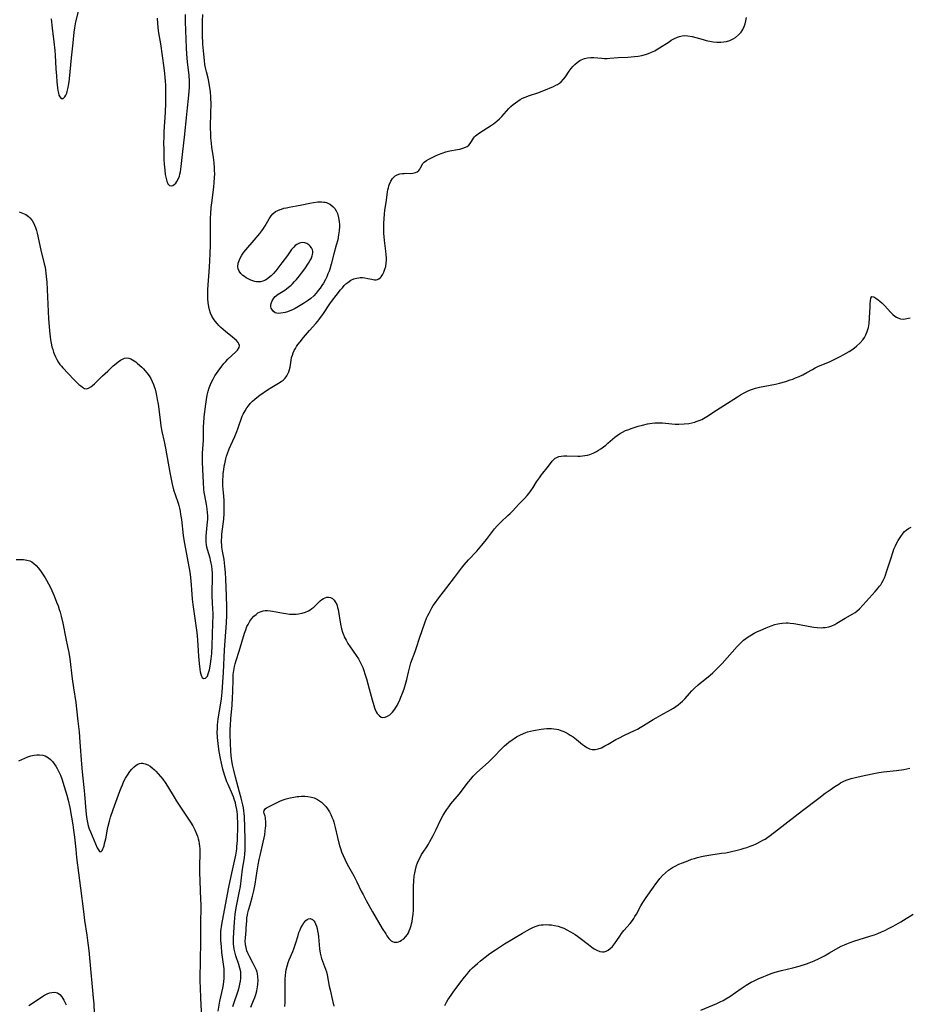
# Model space of a CAD drawing. Units: inches. Extents: x 2118952 to 2124384, y 192046 to 197536.
# Drawn here: x 2121657 to 2121858, y 193540 to 193762 of the extents above; entities that cross this region are included whole.
import ezdxf

# ---------------------------------------------------------------- set-up
doc = ezdxf.new("R2010")
doc.units = ezdxf.units.IN
doc.header["$MEASUREMENT"] = 0
doc.layers.add('c_14_T14S_R20E', color=15, linetype='Continuous')

msp = doc.modelspace()

# ---------------------------------------------------------------- linework, layer by layer
at = {"layer": 'c_14_T14S_R20E'}
for points in [[(2121657.16, 193718.58, 894), (2121657.92, 193718.34, 894), (2121658.62, 193718, 894), (2121659.24, 193717.57, 894), (2121659.59, 193717.24, 894), (2121660.05, 193716.67, 894), (2121660.36, 193716.16, 894), (2121660.63, 193715.6, 894), (2121660.83, 193715.08, 894), (2121661.04, 193714.4, 894), (2121661.21, 193713.76, 894), (2121662.05, 193709.95, 894), (2121662.83, 193706.85, 894), (2121662.99, 193706.11, 894), (2121663.11, 193705.45, 894), (2121663.2, 193704.81, 894), (2121663.28, 193704.02, 894), (2121663.37, 193702.72, 894), (2121663.46, 193701.07, 894), (2121663.67, 193696.12, 894), (2121663.77, 193694.48, 894), (2121663.91, 193692.69, 894), (2121664, 193691.73, 894), (2121664.16, 193690.37, 894), (2121664.26, 193689.67, 894), (2121664.38, 193688.96, 894), (2121664.56, 193688.15, 894), (2121664.72, 193687.54, 894), (2121664.91, 193686.95, 894), (2121665.07, 193686.51, 894), (2121665.34, 193685.89, 894), (2121665.64, 193685.29, 894), (2121666.07, 193684.59, 894), (2121666.36, 193684.17, 894), (2121666.68, 193683.77, 894), (2121667.04, 193683.36, 894), (2121669.48, 193680.73, 894), (2121670.18, 193680.05, 894), (2121670.64, 193679.65, 894), (2121671.07, 193679.3, 894), (2121671.43, 193679.03, 894), (2121671.92, 193678.75, 894), (2121672.4, 193678.65, 894), (2121672.85, 193678.78, 894), (2121673.32, 193679.09, 894), (2121673.71, 193679.41, 894), (2121674.14, 193679.79, 894), (2121676.01, 193681.55, 894), (2121677.21, 193682.65, 894), (2121678.42, 193683.8, 894), (2121679.04, 193684.37, 894), (2121679.51, 193684.74, 894), (2121680.01, 193685.08, 894), (2121680.5, 193685.35, 894), (2121680.98, 193685.53, 894), (2121681.46, 193685.61, 894), (2121681.93, 193685.55, 894), (2121682.4, 193685.39, 894), (2121682.78, 193685.2, 894), (2121683.15, 193684.97, 894), (2121683.49, 193684.72, 894), (2121683.83, 193684.46, 894), (2121684.42, 193683.94, 894), (2121684.84, 193683.55, 894), (2121685.24, 193683.13, 894), (2121685.64, 193682.69, 894), (2121686.02, 193682.23, 894), (2121686.5, 193681.58, 894), (2121686.87, 193680.99, 894), (2121687.23, 193680.31, 894), (2121687.52, 193679.6, 894), (2121687.67, 193679.19, 894), (2121687.85, 193678.6, 894), (2121688.04, 193677.89, 894), (2121688.2, 193677.17, 894), (2121688.37, 193676.27, 894), (2121688.55, 193675.16, 894), (2121688.99, 193671.67, 894), (2121689.19, 193670.28, 894), (2121689.42, 193669.03, 894), (2121689.9, 193666.76, 894), (2121690.2, 193665.24, 894), (2121691.17, 193659.75, 894), (2121691.47, 193658.21, 894), (2121691.73, 193657.08, 894), (2121692.05, 193655.87, 894), (2121692.39, 193654.76, 894), (2121693.05, 193652.82, 894), (2121693.21, 193652.26, 894), (2121693.35, 193651.71, 894), (2121693.51, 193651.01, 894), (2121693.63, 193650.3, 894), (2121693.81, 193649.13, 894), (2121694.24, 193645.51, 894), (2121694.45, 193644.1, 894), (2121694.73, 193642.51, 894), (2121695.52, 193638.41, 894), (2121695.64, 193637.66, 894), (2121695.77, 193636.75, 894), (2121695.91, 193635.3, 894), (2121696.14, 193632.26, 894), (2121696.24, 193631.14, 894), (2121696.38, 193629.91, 894), (2121696.98, 193625.73, 894), (2121697.26, 193623.59, 894), (2121697.42, 193621.94, 894), (2121697.57, 193619.46, 894), (2121697.66, 193618.27, 894), (2121697.83, 193616.61, 894), (2121697.98, 193615.37, 894), (2121698.08, 193614.71, 894), (2121698.19, 193614.2, 894), (2121698.33, 193613.78, 894), (2121698.51, 193613.47, 894), (2121698.83, 193613.23, 894), (2121699.25, 193613.28, 894), (2121699.51, 193613.52, 894), (2121699.67, 193613.78, 894), (2121699.88, 193614.26, 894), (2121700.03, 193614.72, 894), (2121700.15, 193615.22, 894), (2121700.31, 193616.02, 894), (2121700.39, 193616.52, 894), (2121700.54, 193617.67, 894), (2121700.65, 193618.9, 894), (2121700.75, 193620.62, 894), (2121700.93, 193625.74, 894), (2121700.97, 193627.39, 894), (2121700.97, 193628.07, 894), (2121700.94, 193628.82, 894), (2121700.84, 193630.46, 894), (2121700.79, 193631.74, 894), (2121700.78, 193633, 894), (2121700.83, 193635.63, 894), (2121700.83, 193636.39, 894), (2121700.81, 193637.12, 894), (2121700.76, 193637.77, 894), (2121700.66, 193638.65, 894), (2121700.55, 193639.31, 894), (2121700.41, 193639.95, 894), (2121700.29, 193640.44, 894), (2121699.72, 193642.33, 894), (2121699.58, 193642.85, 894), (2121699.47, 193643.41, 894), (2121699.4, 193644.05, 894), (2121699.39, 193644.7, 894), (2121699.41, 193645.36, 894), (2121699.48, 193646.2, 894), (2121699.66, 193647.83, 894), (2121699.72, 193648.52, 894), (2121699.75, 193649.19, 894), (2121699.75, 193649.96, 894), (2121699.72, 193650.73, 894), (2121699.64, 193651.5, 894), (2121699.56, 193652.08, 894), (2121699.5, 193652.49, 894), (2121699.09, 193654.58, 894), (2121698.98, 193655.24, 894), (2121698.89, 193656.01, 894), (2121698.77, 193657.48, 894), (2121698.69, 193658.95, 894), (2121698.58, 193662.06, 894), (2121698.58, 193663.2, 894), (2121698.6, 193664.12, 894), (2121698.79, 193667.04, 894), (2121698.81, 193668.01, 894), (2121698.81, 193669.43, 894), (2121698.83, 193670.21, 894), (2121698.87, 193670.87, 894), (2121698.99, 193672.3, 894), (2121699.3, 193675.2, 894), (2121699.45, 193676.24, 894), (2121699.63, 193677.24, 894), (2121699.83, 193678.08, 894), (2121700.08, 193678.9, 894), (2121700.37, 193679.64, 894), (2121700.66, 193680.26, 894), (2121700.98, 193680.86, 894), (2121701.4, 193681.55, 894), (2121702.11, 193682.6, 894), (2121702.96, 193683.75, 894), (2121703.41, 193684.33, 894), (2121703.85, 193684.82, 894), (2121704.32, 193685.31, 894), (2121706.13, 193686.99, 894), (2121706.51, 193687.41, 894), (2121706.83, 193687.94, 894), (2121706.9, 193688.41, 894), (2121706.77, 193688.82, 894), (2121706.6, 193689.1, 894), (2121706.23, 193689.53, 894), (2121705.8, 193689.93, 894), (2121705.32, 193690.34, 894), (2121703.81, 193691.57, 894), (2121702.71, 193692.52, 894), (2121702.27, 193692.95, 894), (2121701.86, 193693.4, 894), (2121701.44, 193693.91, 894), (2121701.06, 193694.45, 894), (2121700.7, 193695.08, 894), (2121700.4, 193695.76, 894), (2121700.16, 193696.46, 894), (2121699.98, 193697.18, 894), (2121699.83, 193698.1, 894), (2121699.77, 193698.98, 894), (2121699.76, 193699.88, 894), (2121699.8, 193701.06, 894), (2121700.18, 193706.13, 894), (2121700.27, 193707.63, 894), (2121700.34, 193709.14, 894), (2121700.38, 193711.15, 894), (2121700.39, 193716.09, 894), (2121700.42, 193717.29, 894), (2121700.45, 193718.15, 894), (2121700.55, 193719.62, 894), (2121700.66, 193720.65, 894), (2121701.13, 193724.18, 894), (2121701.23, 193725.2, 894), (2121701.31, 193726.35, 894), (2121701.33, 193727.17, 894), (2121701.32, 193727.97, 894), (2121701.28, 193728.57, 894), (2121701.19, 193729.65, 894), (2121701.04, 193730.87, 894), (2121700.69, 193733.2, 894), (2121700.58, 193734.09, 894), (2121700.48, 193735.35, 894), (2121700.43, 193736.18, 894), (2121700.42, 193737.62, 894), (2121700.49, 193741.1, 894), (2121700.5, 193742.74, 894), (2121700.45, 193744.52, 894), (2121700.37, 193745.7, 894), (2121700.31, 193746.26, 894), (2121700.12, 193747.51, 894), (2121700.02, 193748.02, 894), (2121699.84, 193748.76, 894), (2121699.45, 193750.25, 894), (2121699.31, 193750.85, 894), (2121699.13, 193751.85, 894), (2121699, 193752.76, 894), (2121698.85, 193754.2, 894), (2121698.68, 193756.47, 894), (2121698.58, 193758.62, 894), (2121698.54, 193760.16, 894), (2121698.55, 193761.7, 894), (2121698.62, 193763.14, 894)], [(2121664.41, 193762.2, 892), (2121664.63, 193760.12, 892), (2121665.02, 193757.03, 892), (2121665.22, 193755.06, 892), (2121665.3, 193753.97, 892), (2121665.46, 193750.9, 892), (2121665.55, 193749.33, 892), (2121665.66, 193747.93, 892), (2121665.79, 193746.61, 892), (2121665.87, 193746, 892), (2121666, 193745.39, 892), (2121666.14, 193744.94, 892), (2121666.32, 193744.55, 892), (2121666.64, 193744.21, 892), (2121667.09, 193744.23, 892), (2121667.44, 193744.55, 892), (2121667.68, 193744.94, 892), (2121667.89, 193745.41, 892), (2121668.01, 193745.78, 892), (2121668.22, 193746.66, 892), (2121668.32, 193747.17, 892), (2121668.43, 193747.94, 892), (2121668.52, 193748.67, 892), (2121668.94, 193753.36, 892), (2121669.36, 193756.81, 892), (2121669.58, 193759.22, 892), (2121669.71, 193760.18, 892), (2121669.79, 193760.65, 892), (2121669.97, 193761.51, 892), (2121670.52, 193763.84, 892)], [(2121688.33, 193762.34, 892), (2121688.52, 193760.19, 892), (2121688.67, 193759.02, 892), (2121689.05, 193756.52, 892), (2121689.82, 193751.16, 892), (2121689.99, 193749.82, 892), (2121690.08, 193748.98, 892), (2121690.15, 193748.12, 892), (2121690.2, 193747.19, 892), (2121690.23, 193746.25, 892), (2121690.23, 193744.97, 892), (2121690.21, 193743.18, 892), (2121690.14, 193741.12, 892), (2121689.87, 193736.69, 892), (2121689.81, 193735.3, 892), (2121689.8, 193734.43, 892), (2121689.81, 193732.37, 892), (2121689.87, 193730.46, 892), (2121689.93, 193729.4, 892), (2121690.04, 193728.02, 892), (2121690.16, 193727.06, 892), (2121690.34, 193726.13, 892), (2121690.5, 193725.54, 892), (2121690.76, 193724.95, 892), (2121691.14, 193724.56, 892), (2121691.54, 193724.48, 892), (2121691.87, 193724.58, 892), (2121692.2, 193724.79, 892), (2121692.53, 193725.1, 892), (2121692.8, 193725.45, 892), (2121693.11, 193726.01, 892), (2121693.36, 193726.65, 892), (2121693.49, 193727.11, 892), (2121693.6, 193727.62, 892), (2121693.71, 193728.24, 892), (2121693.79, 193728.88, 892), (2121694.15, 193732.27, 892), (2121694.52, 193735.49, 892), (2121695, 193740.62, 892), (2121695.17, 193742.1, 892), (2121695.42, 193744.19, 892), (2121695.58, 193745.82, 892), (2121695.63, 193746.79, 892), (2121695.64, 193747.75, 892), (2121695.63, 193748.13, 892), (2121695.54, 193749.36, 892), (2121695.2, 193752.52, 892), (2121695.06, 193754.19, 892), (2121694.99, 193755.65, 892), (2121694.76, 193761.48, 892), (2121694.73, 193763.14, 892)], [(2121739.25, 193704.36, 896), (2121739.55, 193704.95, 896), (2121739.8, 193705.64, 896), (2121739.97, 193706.28, 896), (2121740.09, 193707.13, 896), (2121740.12, 193707.62, 896), (2121740.13, 193708.13, 896), (2121740.09, 193709.01, 896), (2121740.02, 193709.76, 896), (2121739.67, 193712.17, 896), (2121739.59, 193713.03, 896), (2121739.54, 193713.69, 896), (2121739.52, 193714.36, 896), (2121739.52, 193715.16, 896), (2121739.54, 193716.08, 896), (2121739.61, 193717.05, 896), (2121739.72, 193718.17, 896), (2121739.81, 193718.9, 896), (2121740.17, 193721.28, 896), (2121740.41, 193723.09, 896), (2121740.49, 193723.58, 896), (2121740.6, 193724.06, 896), (2121740.71, 193724.48, 896), (2121740.86, 193724.88, 896), (2121741.16, 193725.55, 896), (2121741.54, 193726.14, 896), (2121741.82, 193726.45, 896), (2121742.13, 193726.72, 896), (2121742.54, 193726.95, 896), (2121743.14, 193727.16, 896), (2121743.77, 193727.27, 896), (2121744.18, 193727.3, 896), (2121744.55, 193727.31, 896), (2121745.54, 193727.3, 896), (2121746.14, 193727.34, 896), (2121746.67, 193727.47, 896), (2121747.05, 193727.65, 896), (2121747.43, 193727.95, 896), (2121747.65, 193728.21, 896), (2121747.84, 193728.51, 896), (2121748.36, 193729.49, 896), (2121748.66, 193729.82, 896), (2121749.17, 193730.2, 896), (2121749.69, 193730.49, 896), (2121751.2, 193731.24, 896), (2121751.91, 193731.57, 896), (2121752.72, 193731.89, 896), (2121753.56, 193732.16, 896), (2121753.87, 193732.24, 896), (2121754.48, 193732.38, 896), (2121756.18, 193732.68, 896), (2121756.71, 193732.78, 896), (2121757.37, 193732.96, 896), (2121757.97, 193733.18, 896), (2121758.38, 193733.4, 896), (2121758.74, 193733.69, 896), (2121759.08, 193734.06, 896), (2121759.35, 193734.46, 896), (2121759.83, 193735.27, 896), (2121760.06, 193735.56, 896), (2121760.3, 193735.8, 896), (2121760.55, 193736.01, 896), (2121760.98, 193736.32, 896), (2121763.05, 193737.62, 896), (2121763.65, 193738.02, 896), (2121764.3, 193738.48, 896), (2121765.08, 193739.09, 896), (2121765.69, 193739.61, 896), (2121766.23, 193740.15, 896), (2121767.83, 193741.93, 896), (2121768.24, 193742.36, 896), (2121768.79, 193742.86, 896), (2121769.28, 193743.25, 896), (2121769.8, 193743.62, 896), (2121770.35, 193743.95, 896), (2121770.92, 193744.26, 896), (2121771.51, 193744.52, 896), (2121772.46, 193744.88, 896), (2121774.38, 193745.5, 896), (2121775.67, 193746, 896), (2121777.88, 193746.94, 896), (2121778.44, 193747.21, 896), (2121778.79, 193747.4, 896), (2121779.21, 193747.67, 896), (2121779.61, 193747.97, 896), (2121780.17, 193748.55, 896), (2121780.6, 193749.09, 896), (2121781.45, 193750.36, 896), (2121781.88, 193750.95, 896), (2121782.26, 193751.43, 896), (2121782.68, 193751.87, 896), (2121783.24, 193752.37, 896), (2121783.86, 193752.78, 896), (2121784.17, 193752.94, 896), (2121784.86, 193753.2, 896), (2121785.58, 193753.36, 896), (2121786.33, 193753.43, 896), (2121787.04, 193753.43, 896), (2121788.85, 193753.28, 896), (2121789.42, 193753.26, 896), (2121790.02, 193753.26, 896), (2121790.63, 193753.29, 896), (2121792.49, 193753.45, 896), (2121794.67, 193753.54, 896), (2121795.41, 193753.59, 896), (2121796.2, 193753.67, 896), (2121797.04, 193753.79, 896), (2121797.86, 193753.95, 896), (2121798.68, 193754.16, 896), (2121799.39, 193754.39, 896), (2121800.07, 193754.65, 896), (2121800.76, 193754.98, 896), (2121801.12, 193755.17, 896), (2121801.86, 193755.61, 896), (2121804, 193757.03, 896), (2121804.51, 193757.35, 896), (2121805.22, 193757.74, 896), (2121805.94, 193758.07, 896), (2121806.4, 193758.23, 896), (2121806.94, 193758.35, 896), (2121807.49, 193758.41, 896), (2121808.26, 193758.37, 896), (2121809.25, 193758.17, 896), (2121811.7, 193757.49, 896), (2121812.37, 193757.32, 896), (2121813.57, 193757.07, 896), (2121813.96, 193757.01, 896), (2121814.83, 193756.92, 896), (2121815.69, 193756.91, 896), (2121816.41, 193756.98, 896), (2121816.99, 193757.09, 896), (2121817.76, 193757.32, 896), (2121818.48, 193757.65, 896), (2121818.99, 193757.96, 896), (2121819.72, 193758.55, 896), (2121820.28, 193759.17, 896), (2121820.68, 193759.79, 896), (2121821.01, 193760.47, 896), (2121821.21, 193761.06, 896), (2121821.37, 193761.75, 896), (2121821.49, 193762.46, 896)], [(2121702.1, 193538.08, 896), (2121702.52, 193540.34, 896), (2121703.14, 193543.28, 896), (2121703.29, 193544.16, 896), (2121703.39, 193544.83, 896), (2121703.45, 193545.51, 896), (2121703.49, 193546.41, 896), (2121703.48, 193547.08, 896), (2121703.44, 193547.67, 896), (2121702.98, 193551.34, 896), (2121702.85, 193552.71, 896), (2121702.75, 193554.1, 896), (2121702.7, 193555.37, 896), (2121702.72, 193556.07, 896), (2121702.77, 193556.6, 896), (2121702.86, 193557.23, 896), (2121703.08, 193558.52, 896), (2121704.51, 193566.14, 896), (2121705.04, 193568.63, 896), (2121705.81, 193571.99, 896), (2121706.09, 193573.35, 896), (2121706.24, 193574.22, 896), (2121706.31, 193574.76, 896), (2121706.37, 193575.29, 896), (2121706.47, 193576.63, 896), (2121706.52, 193577.69, 896), (2121706.55, 193579.09, 896), (2121706.55, 193580.74, 896), (2121706.51, 193581.92, 896), (2121706.47, 193582.51, 896), (2121706.41, 193583.1, 896), (2121706.34, 193583.63, 896), (2121706.14, 193584.65, 896), (2121706.01, 193585.14, 896), (2121705.76, 193586.01, 896), (2121705.57, 193586.53, 896), (2121705.38, 193587.01, 896), (2121704.35, 193589.32, 896), (2121704.1, 193589.92, 896), (2121703.62, 193591.27, 896), (2121703.32, 193592.25, 896), (2121703.18, 193592.77, 896), (2121702.87, 193594.12, 896), (2121702.66, 193595.16, 896), (2121702.38, 193596.75, 896), (2121702.2, 193597.86, 896), (2121702.04, 193599.21, 896), (2121701.98, 193599.87, 896), (2121701.92, 193601.15, 896), (2121701.93, 193601.89, 896), (2121701.97, 193602.69, 896), (2121702.04, 193603.48, 896), (2121702.12, 193604.08, 896), (2121702.19, 193604.56, 896), (2121702.68, 193607.23, 896), (2121702.87, 193608.66, 896), (2121703.02, 193610.18, 896), (2121703.17, 193612.37, 896), (2121703.29, 193614.6, 896), (2121703.53, 193619.69, 896), (2121703.97, 193625.8, 896), (2121704.07, 193627.55, 896), (2121704.09, 193628.17, 896), (2121704.07, 193629.43, 896), (2121703.97, 193631.9, 896), (2121703.86, 193635.63, 896), (2121703.78, 193637.14, 896), (2121703.65, 193638.57, 896), (2121703.55, 193639.38, 896), (2121703.45, 193640.08, 896), (2121703.1, 193642.01, 896), (2121702.96, 193642.92, 896), (2121702.91, 193643.43, 896), (2121702.89, 193643.91, 896), (2121702.88, 193644.4, 896), (2121702.91, 193645.11, 896), (2121702.97, 193645.83, 896), (2121703.36, 193649.18, 896), (2121703.47, 193650.51, 896), (2121703.51, 193651.49, 896), (2121703.51, 193652.16, 896), (2121703.49, 193652.84, 896), (2121703.44, 193653.52, 896), (2121703.29, 193655.22, 896), (2121703.19, 193656.74, 896), (2121703.18, 193657.6, 896), (2121703.19, 193658.19, 896), (2121703.21, 193658.77, 896), (2121703.27, 193659.55, 896), (2121703.36, 193660.32, 896), (2121703.49, 193661.15, 896), (2121703.59, 193661.71, 896), (2121703.84, 193662.84, 896), (2121704.01, 193663.45, 896), (2121704.2, 193664.05, 896), (2121704.58, 193665.07, 896), (2121704.96, 193665.94, 896), (2121705.87, 193667.89, 896), (2121706.34, 193668.97, 896), (2121706.59, 193669.62, 896), (2121706.82, 193670.28, 896), (2121707.39, 193671.99, 896), (2121707.56, 193672.46, 896), (2121707.76, 193672.93, 896), (2121708.19, 193673.71, 896), (2121708.63, 193674.37, 896), (2121709, 193674.84, 896), (2121709.38, 193675.31, 896), (2121709.91, 193675.88, 896), (2121710.37, 193676.3, 896), (2121710.84, 193676.71, 896), (2121711.53, 193677.24, 896), (2121713.28, 193678.43, 896), (2121714.26, 193679.05, 896), (2121715.73, 193679.91, 896), (2121716.39, 193680.33, 896), (2121716.78, 193680.63, 896), (2121717.24, 193681.08, 896), (2121717.62, 193681.59, 896), (2121717.88, 193682.02, 896), (2121718.08, 193682.48, 896), (2121718.24, 193683.01, 896), (2121718.35, 193683.56, 896), (2121718.59, 193685.14, 896), (2121718.72, 193685.68, 896), (2121718.89, 193686.22, 896), (2121719.09, 193686.75, 896), (2121719.31, 193687.27, 896), (2121719.57, 193687.78, 896), (2121719.84, 193688.22, 896), (2121720.13, 193688.65, 896), (2121720.61, 193689.28, 896), (2121721.38, 193690.22, 896), (2121722.75, 193691.81, 896), (2121724.16, 193693.37, 896), (2121724.65, 193693.94, 896), (2121725.12, 193694.53, 896), (2121725.93, 193695.68, 896), (2121727.34, 193697.8, 896), (2121727.98, 193698.7, 896), (2121728.78, 193699.75, 896), (2121729.75, 193700.98, 896), (2121730.18, 193701.48, 896), (2121730.61, 193701.95, 896), (2121730.99, 193702.32, 896), (2121731.38, 193702.67, 896), (2121732.07, 193703.15, 896), (2121732.81, 193703.49, 896), (2121733.35, 193703.65, 896), (2121733.91, 193703.73, 896), (2121734.23, 193703.75, 896), (2121734.74, 193703.75, 896), (2121735.24, 193703.71, 896), (2121735.97, 193703.58, 896), (2121736.84, 193703.38, 896), (2121737.45, 193703.28, 896), (2121737.8, 193703.27, 896), (2121738.12, 193703.32, 896), (2121738.44, 193703.47, 896), (2121738.73, 193703.7, 896), (2121738.95, 193703.93, 896), (2121739.25, 193704.36, 896)], [(2121707.18, 193544.86, 898), (2121707.25, 193545.48, 898), (2121707.27, 193546.09, 898), (2121707.24, 193546.7, 898), (2121707.21, 193546.98, 898), (2121707.03, 193547.83, 898), (2121706.76, 193548.67, 898), (2121706.11, 193550.6, 898), (2121705.87, 193551.48, 898), (2121705.73, 193552.14, 898), (2121705.63, 193552.82, 898), (2121705.59, 193553.19, 898), (2121705.57, 193553.58, 898), (2121705.56, 193554.14, 898), (2121705.58, 193554.69, 898), (2121705.77, 193558.2, 898), (2121705.85, 193559.14, 898), (2121705.96, 193560.05, 898), (2121706.19, 193561.47, 898), (2121706.97, 193565.22, 898), (2121707.13, 193566.23, 898), (2121707.65, 193570.2, 898), (2121708.03, 193572.71, 898), (2121708.15, 193573.67, 898), (2121708.22, 193574.43, 898), (2121708.25, 193575.42, 898), (2121708.23, 193576.98, 898), (2121708.12, 193579.6, 898), (2121708.05, 193582.04, 898), (2121708, 193582.74, 898), (2121707.94, 193583.32, 898), (2121707.82, 193584, 898), (2121707.69, 193584.67, 898), (2121707.32, 193586.19, 898), (2121706.97, 193587.55, 898), (2121706.03, 193590.95, 898), (2121705.55, 193592.82, 898), (2121705.35, 193593.74, 898), (2121705.18, 193594.68, 898), (2121705.1, 193595.2, 898), (2121705.03, 193595.84, 898), (2121704.96, 193596.81, 898), (2121704.89, 193598.63, 898), (2121704.85, 193600.61, 898), (2121704.85, 193601.76, 898), (2121704.87, 193602.63, 898), (2121704.95, 193604.15, 898), (2121705.25, 193607.21, 898), (2121705.39, 193608.94, 898), (2121705.45, 193610.18, 898), (2121705.48, 193613.12, 898), (2121705.54, 193614.15, 898), (2121705.64, 193615.07, 898), (2121705.8, 193615.96, 898), (2121705.94, 193616.54, 898), (2121706.18, 193617.33, 898), (2121706.89, 193619.42, 898), (2121708.09, 193623.43, 898), (2121708.34, 193624.2, 898), (2121708.63, 193624.94, 898), (2121708.88, 193625.45, 898), (2121709.29, 193626.15, 898), (2121709.76, 193626.79, 898), (2121710.2, 193627.28, 898), (2121710.67, 193627.71, 898), (2121711.1, 193628.03, 898), (2121711.8, 193628.37, 898), (2121712.26, 193628.5, 898), (2121712.74, 193628.56, 898), (2121713.29, 193628.56, 898), (2121713.85, 193628.52, 898), (2121714.43, 193628.44, 898), (2121716.91, 193627.97, 898), (2121717.44, 193627.88, 898), (2121718.22, 193627.78, 898), (2121718.7, 193627.75, 898), (2121719.17, 193627.73, 898), (2121719.73, 193627.75, 898), (2121720.29, 193627.8, 898), (2121721.13, 193627.98, 898), (2121721.86, 193628.22, 898), (2121722.54, 193628.54, 898), (2121722.89, 193628.74, 898), (2121723.3, 193629.02, 898), (2121723.7, 193629.35, 898), (2121725.17, 193630.77, 898), (2121725.52, 193631.06, 898), (2121725.89, 193631.3, 898), (2121726.27, 193631.47, 898), (2121726.65, 193631.57, 898), (2121727.08, 193631.58, 898), (2121727.49, 193631.49, 898), (2121727.92, 193631.27, 898), (2121728.3, 193630.95, 898), (2121728.59, 193630.58, 898), (2121728.9, 193629.93, 898), (2121729.09, 193629.29, 898), (2121729.2, 193628.82, 898), (2121729.77, 193625.52, 898), (2121730, 193624.48, 898), (2121730.21, 193623.71, 898), (2121730.48, 193622.96, 898), (2121730.62, 193622.61, 898), (2121731.01, 193621.85, 898), (2121731.44, 193621.12, 898), (2121731.95, 193620.35, 898), (2121733.32, 193618.43, 898), (2121733.8, 193617.69, 898), (2121734.14, 193617.09, 898), (2121734.45, 193616.47, 898), (2121734.79, 193615.7, 898), (2121735.05, 193615, 898), (2121735.28, 193614.28, 898), (2121735.62, 193613.16, 898), (2121736.26, 193610.89, 898), (2121736.9, 193608.44, 898), (2121737.28, 193607.1, 898), (2121737.44, 193606.64, 898), (2121737.61, 193606.2, 898), (2121737.83, 193605.72, 898), (2121738.08, 193605.3, 898), (2121738.46, 193604.84, 898), (2121738.94, 193604.53, 898), (2121739.36, 193604.46, 898), (2121739.85, 193604.52, 898), (2121740.36, 193604.71, 898), (2121740.89, 193605.03, 898), (2121741.54, 193605.64, 898), (2121742.04, 193606.3, 898), (2121742.3, 193606.69, 898), (2121742.54, 193607.12, 898), (2121742.81, 193607.64, 898), (2121743.06, 193608.19, 898), (2121743.39, 193608.98, 898), (2121743.75, 193609.9, 898), (2121744.11, 193610.92, 898), (2121744.61, 193612.48, 898), (2121744.76, 193613.03, 898), (2121745.11, 193614.65, 898), (2121745.4, 193615.88, 898), (2121745.68, 193616.74, 898), (2121746.64, 193619.3, 898), (2121747.02, 193620.46, 898), (2121747.53, 193622.13, 898), (2121748.26, 193624.28, 898), (2121748.83, 193625.83, 898), (2121749.23, 193626.83, 898), (2121749.48, 193627.43, 898), (2121749.76, 193628.02, 898), (2121750.06, 193628.62, 898), (2121750.38, 193629.17, 898), (2121750.71, 193629.72, 898), (2121751.2, 193630.42, 898), (2121751.73, 193631.14, 898), (2121753.77, 193633.75, 898), (2121755.49, 193636.06, 898), (2121757.09, 193638.13, 898), (2121757.71, 193638.9, 898), (2121758.68, 193640.02, 898), (2121760.55, 193642.02, 898), (2121761.71, 193643.33, 898), (2121762.76, 193644.63, 898), (2121764.59, 193647.03, 898), (2121765.16, 193647.7, 898), (2121766, 193648.57, 898), (2121767.58, 193650.01, 898), (2121768.11, 193650.51, 898), (2121768.6, 193651.01, 898), (2121770.06, 193652.58, 898), (2121771.33, 193653.91, 898), (2121771.92, 193654.56, 898), (2121772.38, 193655.08, 898), (2121772.8, 193655.63, 898), (2121773.3, 193656.37, 898), (2121774.07, 193657.61, 898), (2121774.7, 193658.55, 898), (2121775.18, 193659.2, 898), (2121776.79, 193661.21, 898), (2121777.62, 193662.33, 898), (2121777.94, 193662.68, 898), (2121778.3, 193662.98, 898), (2121778.61, 193663.15, 898), (2121779.1, 193663.33, 898), (2121779.64, 193663.43, 898), (2121780.22, 193663.49, 898), (2121780.92, 193663.51, 898), (2121783.38, 193663.45, 898), (2121783.92, 193663.47, 898), (2121784.46, 193663.51, 898), (2121784.99, 193663.57, 898), (2121785.54, 193663.68, 898), (2121786.08, 193663.83, 898), (2121786.82, 193664.12, 898), (2121787.61, 193664.52, 898), (2121788.09, 193664.8, 898), (2121788.55, 193665.1, 898), (2121789.16, 193665.53, 898), (2121789.68, 193665.93, 898), (2121790.19, 193666.35, 898), (2121791.77, 193667.71, 898), (2121792.28, 193668.11, 898), (2121792.8, 193668.48, 898), (2121793.46, 193668.86, 898), (2121794.17, 193669.2, 898), (2121794.91, 193669.49, 898), (2121795.47, 193669.7, 898), (2121797.06, 193670.2, 898), (2121798, 193670.46, 898), (2121799.15, 193670.73, 898), (2121799.67, 193670.83, 898), (2121800.19, 193670.91, 898), (2121800.78, 193670.97, 898), (2121801.37, 193670.99, 898), (2121801.94, 193670.98, 898), (2121802.51, 193670.94, 898), (2121804.62, 193670.72, 898), (2121805.41, 193670.69, 898), (2121806.2, 193670.68, 898), (2121807.39, 193670.74, 898), (2121808.49, 193670.85, 898), (2121809.17, 193670.97, 898), (2121809.84, 193671.13, 898), (2121810.16, 193671.23, 898), (2121810.78, 193671.47, 898), (2121811.38, 193671.75, 898), (2121811.77, 193671.96, 898), (2121812.51, 193672.41, 898), (2121814.69, 193673.84, 898), (2121816.36, 193674.88, 898), (2121819.48, 193676.87, 898), (2121820.14, 193677.27, 898), (2121820.8, 193677.65, 898), (2121821.41, 193677.97, 898), (2121822.02, 193678.26, 898), (2121822.65, 193678.52, 898), (2121823.53, 193678.8, 898), (2121824.44, 193679.02, 898), (2121828.03, 193679.73, 898), (2121828.97, 193679.94, 898), (2121830.4, 193680.33, 898), (2121831.36, 193680.65, 898), (2121831.96, 193680.86, 898), (2121832.55, 193681.09, 898), (2121833.38, 193681.44, 898), (2121834.23, 193681.83, 898), (2121835.13, 193682.31, 898), (2121836.41, 193683.03, 898), (2121837.02, 193683.35, 898), (2121837.65, 193683.65, 898), (2121840.38, 193684.84, 898), (2121842.68, 193685.98, 898), (2121843.51, 193686.4, 898), (2121844.68, 193687.07, 898), (2121845.31, 193687.47, 898), (2121845.91, 193687.9, 898), (2121846.39, 193688.27, 898), (2121847.22, 193689.03, 898), (2121847.82, 193689.72, 898), (2121848.18, 193690.25, 898), (2121848.49, 193690.82, 898), (2121848.8, 193691.57, 898), (2121849.04, 193692.46, 898), (2121849.19, 193693.38, 898), (2121849.31, 193694.68, 898), (2121849.41, 193697.15, 898), (2121849.44, 193697.89, 898), (2121849.5, 193698.54, 898), (2121849.63, 193699.14, 898), (2121849.86, 193699.47, 898), (2121850.3, 193699.44, 898), (2121850.76, 193699.14, 898), (2121851.24, 193698.76, 898), (2121851.66, 193698.42, 898), (2121852.1, 193698.04, 898), (2121852.67, 193697.47, 898), (2121854.1, 193695.86, 898), (2121854.54, 193695.42, 898), (2121855.01, 193695.04, 898), (2121855.39, 193694.81, 898), (2121855.71, 193694.65, 898), (2121856.27, 193694.48, 898), (2121857, 193694.41, 898), (2121857.74, 193694.49, 898), (2121858.11, 193694.57, 898), (2121858.46, 193694.7, 898)], [(2121709.53, 193539.02, 900), (2121710.13, 193540.5, 900), (2121710.39, 193541.23, 900), (2121710.6, 193541.87, 900), (2121710.84, 193542.72, 900), (2121711.02, 193543.58, 900), (2121711.1, 193544.18, 900), (2121711.15, 193545.13, 900), (2121711.1, 193545.86, 900), (2121710.99, 193546.58, 900), (2121710.91, 193546.89, 900), (2121710.75, 193547.37, 900), (2121710.43, 193548.13, 900), (2121710.05, 193548.88, 900), (2121709.11, 193550.63, 900), (2121708.91, 193551.07, 900), (2121708.63, 193551.76, 900), (2121708.41, 193552.47, 900), (2121708.28, 193553.2, 900), (2121708.23, 193553.93, 900), (2121708.27, 193554.68, 900), (2121708.43, 193556.29, 900), (2121708.48, 193556.84, 900), (2121708.56, 193558.51, 900), (2121708.63, 193559.16, 900), (2121708.73, 193559.84, 900), (2121708.83, 193560.34, 900), (2121708.98, 193560.93, 900), (2121709.31, 193562.1, 900), (2121709.91, 193564.06, 900), (2121710.21, 193565.28, 900), (2121710.36, 193566.05, 900), (2121710.48, 193566.77, 900), (2121710.92, 193569.79, 900), (2121711.16, 193571.18, 900), (2121711.41, 193572.39, 900), (2121711.6, 193573.26, 900), (2121712.32, 193576.25, 900), (2121712.53, 193577.27, 900), (2121712.65, 193577.92, 900), (2121712.77, 193578.85, 900), (2121712.83, 193579.41, 900), (2121712.86, 193579.94, 900), (2121712.86, 193580.99, 900), (2121712.84, 193581.43, 900), (2121712.79, 193581.81, 900), (2121712.7, 193582.16, 900), (2121712.49, 193582.75, 900), (2121712.45, 193583.04, 900), (2121712.5, 193583.4, 900), (2121712.75, 193583.79, 900), (2121713.05, 193584.03, 900), (2121714.21, 193584.59, 900), (2121715.58, 193585.34, 900), (2121716.18, 193585.61, 900), (2121716.81, 193585.85, 900), (2121717.47, 193586.06, 900), (2121718.42, 193586.31, 900), (2121719.19, 193586.46, 900), (2121719.97, 193586.57, 900), (2121720.37, 193586.62, 900), (2121720.93, 193586.65, 900), (2121721.67, 193586.66, 900), (2121722.41, 193586.6, 900), (2121723.17, 193586.46, 900), (2121723.78, 193586.26, 900), (2121724.58, 193585.87, 900), (2121725.03, 193585.59, 900), (2121725.45, 193585.28, 900), (2121725.95, 193584.84, 900), (2121726.41, 193584.33, 900), (2121726.82, 193583.78, 900), (2121727.25, 193583.11, 900), (2121727.56, 193582.52, 900), (2121727.83, 193581.92, 900), (2121728.07, 193581.3, 900), (2121728.25, 193580.77, 900), (2121728.41, 193580.22, 900), (2121728.58, 193579.56, 900), (2121729.06, 193577.32, 900), (2121729.37, 193576.07, 900), (2121729.58, 193575.32, 900), (2121729.82, 193574.58, 900), (2121730.01, 193574.07, 900), (2121730.35, 193573.23, 900), (2121730.72, 193572.41, 900), (2121731.29, 193571.28, 900), (2121732.78, 193568.65, 900), (2121733.15, 193567.94, 900), (2121733.48, 193567.29, 900), (2121734.46, 193565.18, 900), (2121734.85, 193564.42, 900), (2121735.54, 193563.13, 900), (2121737.01, 193560.54, 900), (2121739.2, 193556.79, 900), (2121739.97, 193555.55, 900), (2121740.26, 193555.11, 900), (2121740.69, 193554.53, 900), (2121740.96, 193554.24, 900), (2121741.23, 193554, 900), (2121741.53, 193553.81, 900), (2121741.87, 193553.69, 900), (2121742.22, 193553.66, 900), (2121742.55, 193553.69, 900), (2121742.88, 193553.77, 900), (2121743.23, 193553.92, 900), (2121743.58, 193554.12, 900), (2121744.05, 193554.46, 900), (2121744.48, 193554.91, 900), (2121744.88, 193555.44, 900), (2121745.11, 193555.83, 900), (2121745.31, 193556.24, 900), (2121745.54, 193556.81, 900), (2121745.74, 193557.42, 900), (2121745.84, 193557.8, 900), (2121745.97, 193558.39, 900), (2121746.06, 193559, 900), (2121746.17, 193560.03, 900), (2121746.22, 193560.89, 900), (2121746.25, 193562, 900), (2121746.27, 193566.32, 900), (2121746.32, 193567.47, 900), (2121746.44, 193568.67, 900), (2121746.53, 193569.27, 900), (2121746.68, 193570.04, 900), (2121746.93, 193570.97, 900), (2121747.15, 193571.59, 900), (2121747.45, 193572.31, 900), (2121747.8, 193572.99, 900), (2121748.1, 193573.51, 900), (2121748.41, 193573.99, 900), (2121749.25, 193575.23, 900), (2121749.62, 193575.8, 900), (2121749.97, 193576.39, 900), (2121750.72, 193577.78, 900), (2121751.37, 193579.11, 900), (2121752.38, 193581.24, 900), (2121752.95, 193582.35, 900), (2121753.47, 193583.21, 900), (2121753.76, 193583.64, 900), (2121754.23, 193584.28, 900), (2121754.71, 193584.89, 900), (2121756.57, 193587.12, 900), (2121758.69, 193589.86, 900), (2121759.21, 193590.52, 900), (2121759.75, 193591.15, 900), (2121760.5, 193591.91, 900), (2121763.26, 193594.39, 900), (2121764.34, 193595.45, 900), (2121766.23, 193597.41, 900), (2121766.82, 193597.99, 900), (2121767.3, 193598.42, 900), (2121767.79, 193598.82, 900), (2121768.53, 193599.36, 900), (2121769.03, 193599.7, 900), (2121769.55, 193600.02, 900), (2121770.32, 193600.46, 900), (2121771.1, 193600.84, 900), (2121771.64, 193601.05, 900), (2121772.02, 193601.18, 900), (2121772.7, 193601.35, 900), (2121773.39, 193601.49, 900), (2121775.08, 193601.77, 900), (2121775.72, 193601.87, 900), (2121776.37, 193601.94, 900), (2121776.89, 193601.97, 900), (2121777.42, 193601.96, 900), (2121777.99, 193601.9, 900), (2121778.56, 193601.8, 900), (2121779.04, 193601.68, 900), (2121779.52, 193601.52, 900), (2121780.23, 193601.23, 900), (2121780.96, 193600.87, 900), (2121781.66, 193600.46, 900), (2121782.34, 193600.02, 900), (2121782.74, 193599.73, 900), (2121783.12, 193599.44, 900), (2121784.46, 193598.35, 900), (2121784.93, 193598, 900), (2121785.39, 193597.68, 900), (2121786, 193597.36, 900), (2121786.63, 193597.19, 900), (2121787.27, 193597.18, 900), (2121787.96, 193597.33, 900), (2121788.71, 193597.61, 900), (2121789.47, 193597.99, 900), (2121790.25, 193598.43, 900), (2121791.97, 193599.43, 900), (2121792.63, 193599.78, 900), (2121793.91, 193600.41, 900), (2121796.2, 193601.47, 900), (2121796.85, 193601.79, 900), (2121797.5, 193602.14, 900), (2121798.26, 193602.59, 900), (2121800.39, 193603.94, 900), (2121801.06, 193604.36, 900), (2121802.16, 193604.98, 900), (2121804.3, 193606.15, 900), (2121804.98, 193606.55, 900), (2121805.54, 193606.91, 900), (2121806.07, 193607.29, 900), (2121806.58, 193607.7, 900), (2121807.01, 193608.11, 900), (2121807.62, 193608.75, 900), (2121808.6, 193609.87, 900), (2121809.13, 193610.42, 900), (2121809.68, 193610.95, 900), (2121810.61, 193611.77, 900), (2121813.26, 193613.95, 900), (2121813.89, 193614.51, 900), (2121814.51, 193615.09, 900), (2121815.12, 193615.7, 900), (2121815.99, 193616.6, 900), (2121819.43, 193620.45, 900), (2121820.28, 193621.34, 900), (2121820.84, 193621.85, 900), (2121821.36, 193622.27, 900), (2121821.9, 193622.66, 900), (2121822.6, 193623.11, 900), (2121823.2, 193623.44, 900), (2121823.81, 193623.75, 900), (2121824.71, 193624.16, 900), (2121825.97, 193624.69, 900), (2121827.09, 193625.13, 900), (2121827.9, 193625.4, 900), (2121828.56, 193625.58, 900), (2121829.07, 193625.67, 900), (2121829.58, 193625.74, 900), (2121830.43, 193625.78, 900), (2121830.92, 193625.78, 900), (2121831.4, 193625.75, 900), (2121832.2, 193625.66, 900), (2121833.49, 193625.44, 900), (2121835.45, 193625.03, 900), (2121836.73, 193624.79, 900), (2121837.44, 193624.71, 900), (2121838.36, 193624.68, 900), (2121838.84, 193624.71, 900), (2121839.3, 193624.76, 900), (2121840.14, 193624.93, 900), (2121840.76, 193625.14, 900), (2121841.44, 193625.46, 900), (2121841.93, 193625.74, 900), (2121843.77, 193626.87, 900), (2121845.54, 193627.81, 900), (2121846.05, 193628.14, 900), (2121846.41, 193628.42, 900), (2121847, 193628.95, 900), (2121847.85, 193629.85, 900), (2121849.22, 193631.37, 900), (2121850.61, 193632.88, 900), (2121851.11, 193633.45, 900), (2121851.59, 193634.05, 900), (2121851.84, 193634.41, 900), (2121852.09, 193634.8, 900), (2121852.4, 193635.38, 900), (2121852.67, 193635.98, 900), (2121852.92, 193636.59, 900), (2121853.17, 193637.32, 900), (2121854.09, 193640.26, 900), (2121854.63, 193641.88, 900), (2121854.83, 193642.42, 900), (2121855.15, 193643.18, 900), (2121855.33, 193643.58, 900), (2121855.76, 193644.4, 900), (2121856.06, 193644.88, 900), (2121856.37, 193645.33, 900), (2121856.9, 193646.02, 900), (2121857.24, 193646.39, 900), (2121857.58, 193646.72, 900), (2121858.14, 193647.14, 900), (2121858.73, 193647.41, 900)], [(2121656.47, 193640.11, 896), (2121657.34, 193640.13, 896), (2121658.12, 193640.1, 896), (2121658.86, 193639.98, 896), (2121659.55, 193639.78, 896), (2121659.98, 193639.56, 896), (2121660.46, 193639.23, 896), (2121660.99, 193638.73, 896), (2121661.49, 193638.16, 896), (2121662.12, 193637.3, 896), (2121663.01, 193635.95, 896), (2121663.32, 193635.43, 896), (2121663.76, 193634.63, 896), (2121664.2, 193633.77, 896), (2121665.03, 193631.93, 896), (2121665.62, 193630.49, 896), (2121665.93, 193629.66, 896), (2121666.21, 193628.81, 896), (2121666.4, 193628.18, 896), (2121666.64, 193627.27, 896), (2121666.98, 193625.75, 896), (2121667.71, 193622.24, 896), (2121668.09, 193620.49, 896), (2121668.36, 193619.13, 896), (2121668.59, 193617.65, 896), (2121669.13, 193613.18, 896), (2121669.4, 193611.12, 896), (2121669.93, 193607.78, 896), (2121670.13, 193606.35, 896), (2121670.43, 193603.63, 896), (2121670.68, 193601.15, 896), (2121670.87, 193598.87, 896), (2121671.24, 193593.91, 896), (2121671.41, 193592.13, 896), (2121671.79, 193588.59, 896), (2121671.91, 193587.1, 896), (2121672.19, 193583.36, 896), (2121672.35, 193581.91, 896), (2121672.49, 193581.11, 896), (2121672.66, 193580.33, 896), (2121672.75, 193579.99, 896), (2121672.99, 193579.26, 896), (2121673.25, 193578.62, 896), (2121674.05, 193576.79, 896), (2121674.81, 193574.96, 896), (2121675.04, 193574.51, 896), (2121675.27, 193574.17, 896), (2121675.61, 193574.09, 896), (2121675.91, 193574.39, 896), (2121676.08, 193574.73, 896), (2121676.21, 193575.06, 896), (2121676.33, 193575.45, 896), (2121676.46, 193575.94, 896), (2121676.59, 193576.47, 896), (2121676.7, 193577.04, 896), (2121677.08, 193579.17, 896), (2121677.23, 193579.88, 896), (2121677.54, 193581.05, 896), (2121677.8, 193581.89, 896), (2121678.39, 193583.66, 896), (2121679.89, 193587.78, 896), (2121680.17, 193588.53, 896), (2121680.47, 193589.24, 896), (2121680.83, 193590.02, 896), (2121681.21, 193590.74, 896), (2121681.62, 193591.42, 896), (2121682.19, 193592.22, 896), (2121682.64, 193592.77, 896), (2121683.12, 193593.27, 896), (2121683.61, 193593.67, 896), (2121683.97, 193593.88, 896), (2121684.34, 193594.03, 896), (2121684.69, 193594.1, 896), (2121685.01, 193594.11, 896), (2121685.64, 193593.98, 896), (2121686.26, 193593.7, 896), (2121686.75, 193593.4, 896), (2121687.23, 193593.03, 896), (2121687.73, 193592.6, 896), (2121688.06, 193592.28, 896), (2121688.59, 193591.72, 896), (2121689.1, 193591.13, 896), (2121689.63, 193590.47, 896), (2121690.13, 193589.77, 896), (2121690.7, 193588.88, 896), (2121692.15, 193586.44, 896), (2121692.73, 193585.5, 896), (2121693.58, 193584.2, 896), (2121695.14, 193581.91, 896), (2121695.87, 193580.8, 896), (2121696.38, 193579.94, 896), (2121696.82, 193579.08, 896), (2121697.21, 193578.19, 896), (2121697.42, 193577.63, 896), (2121697.59, 193577.06, 896), (2121697.73, 193576.48, 896), (2121697.83, 193575.89, 896), (2121697.9, 193575.35, 896), (2121697.95, 193574.78, 896), (2121697.97, 193574.21, 896), (2121697.97, 193573.5, 896), (2121697.89, 193571.17, 896), (2121697.89, 193569.48, 896), (2121697.95, 193567.45, 896), (2121698.16, 193563.31, 896), (2121698.19, 193562.18, 896), (2121698.19, 193561.07, 896), (2121698.13, 193558.49, 896), (2121698.13, 193556.16, 896), (2121698.09, 193553.16, 896), (2121698.08, 193550.16, 896), (2121698, 193544.87, 896), (2121698.02, 193543.41, 896), (2121698.1, 193541.12, 896), (2121698.46, 193535.02, 896)], [(2121657.07, 193594.63, 898), (2121657.74, 193594.97, 898), (2121658.4, 193595.27, 898), (2121659.1, 193595.54, 898), (2121659.79, 193595.76, 898), (2121660.55, 193595.95, 898), (2121661.12, 193596.02, 898), (2121661.78, 193596.02, 898), (2121662.46, 193595.92, 898), (2121663.01, 193595.74, 898), (2121663.39, 193595.54, 898), (2121663.76, 193595.29, 898), (2121664.2, 193594.93, 898), (2121664.65, 193594.47, 898), (2121665.07, 193593.96, 898), (2121665.43, 193593.45, 898), (2121665.76, 193592.91, 898), (2121666.14, 193592.19, 898), (2121666.48, 193591.39, 898), (2121666.76, 193590.61, 898), (2121667.34, 193588.85, 898), (2121667.91, 193586.91, 898), (2121668.22, 193585.74, 898), (2121668.57, 193584.13, 898), (2121668.98, 193581.91, 898), (2121669.26, 193580.22, 898), (2121669.44, 193578.96, 898), (2121669.63, 193577.42, 898), (2121669.93, 193574.61, 898), (2121670.14, 193572.78, 898), (2121671.01, 193565.91, 898), (2121671.65, 193560.63, 898), (2121671.93, 193558.58, 898), (2121672.46, 193555.24, 898), (2121672.7, 193553.5, 898), (2121672.9, 193551.78, 898), (2121673.07, 193550.16, 898), (2121673.9, 193541.15, 898), (2121673.99, 193539.79, 898), (2121674.12, 193537.55, 898)], [(2121753.37, 193539.4, 902), (2121753.74, 193540.13, 902), (2121754.04, 193540.65, 902), (2121754.74, 193541.72, 902), (2121755.21, 193542.39, 902), (2121756.97, 193544.75, 902), (2121757.77, 193545.8, 902), (2121758.27, 193546.42, 902), (2121758.79, 193547.02, 902), (2121759.17, 193547.43, 902), (2121759.6, 193547.87, 902), (2121760.15, 193548.38, 902), (2121760.72, 193548.88, 902), (2121761.42, 193549.46, 902), (2121762.45, 193550.27, 902), (2121763.54, 193551.1, 902), (2121764.77, 193551.97, 902), (2121765.45, 193552.42, 902), (2121766.83, 193553.28, 902), (2121770.85, 193555.7, 902), (2121771.91, 193556.32, 902), (2121772.63, 193556.71, 902), (2121773.34, 193557.06, 902), (2121773.99, 193557.31, 902), (2121774.64, 193557.51, 902), (2121775.1, 193557.59, 902), (2121775.56, 193557.64, 902), (2121776.27, 193557.67, 902), (2121776.85, 193557.64, 902), (2121777.43, 193557.59, 902), (2121778.12, 193557.47, 902), (2121778.91, 193557.29, 902), (2121779.57, 193557.08, 902), (2121780.22, 193556.82, 902), (2121780.92, 193556.49, 902), (2121781.71, 193556.06, 902), (2121782.77, 193555.4, 902), (2121783.28, 193555.06, 902), (2121783.91, 193554.61, 902), (2121785.78, 193553.15, 902), (2121786.53, 193552.58, 902), (2121787.1, 193552.2, 902), (2121787.67, 193551.89, 902), (2121788.34, 193551.6, 902), (2121788.98, 193551.48, 902), (2121789.33, 193551.5, 902), (2121789.81, 193551.65, 902), (2121790.25, 193551.9, 902), (2121790.67, 193552.23, 902), (2121791.2, 193552.73, 902), (2121791.7, 193553.32, 902), (2121792.22, 193554.05, 902), (2121792.86, 193555.01, 902), (2121793.28, 193555.63, 902), (2121793.82, 193556.33, 902), (2121795.19, 193557.94, 902), (2121795.72, 193558.6, 902), (2121796.02, 193559.02, 902), (2121796.3, 193559.45, 902), (2121796.63, 193560, 902), (2121797.65, 193561.93, 902), (2121798.08, 193562.65, 902), (2121798.86, 193563.81, 902), (2121800.46, 193566.14, 902), (2121800.98, 193566.86, 902), (2121801.53, 193567.57, 902), (2121801.95, 193568.07, 902), (2121802.54, 193568.73, 902), (2121803.17, 193569.34, 902), (2121803.9, 193569.96, 902), (2121804.79, 193570.57, 902), (2121805.36, 193570.88, 902), (2121806.18, 193571.27, 902), (2121807.02, 193571.62, 902), (2121808.22, 193572.08, 902), (2121809.11, 193572.4, 902), (2121809.76, 193572.61, 902), (2121810.43, 193572.8, 902), (2121811.36, 193573.04, 902), (2121812.05, 193573.19, 902), (2121813.42, 193573.43, 902), (2121815.82, 193573.75, 902), (2121816.87, 193573.9, 902), (2121817.82, 193574.08, 902), (2121819.39, 193574.44, 902), (2121820.29, 193574.68, 902), (2121820.94, 193574.88, 902), (2121821.58, 193575.09, 902), (2121822.36, 193575.37, 902), (2121823.02, 193575.63, 902), (2121823.68, 193575.92, 902), (2121824.69, 193576.4, 902), (2121825.23, 193576.7, 902), (2121825.69, 193576.97, 902), (2121826.33, 193577.38, 902), (2121826.88, 193577.77, 902), (2121834.18, 193583.4, 902), (2121837.85, 193586.21, 902), (2121839.3, 193587.3, 902), (2121840.42, 193588.12, 902), (2121841.47, 193588.83, 902), (2121842.35, 193589.39, 902), (2121842.78, 193589.64, 902), (2121843.21, 193589.87, 902), (2121843.65, 193590.09, 902), (2121844.22, 193590.32, 902), (2121845.18, 193590.64, 902), (2121846.44, 193590.97, 902), (2121848.06, 193591.32, 902), (2121850.68, 193591.84, 902), (2121851.4, 193591.97, 902), (2121852.44, 193592.14, 902), (2121855.4, 193592.47, 902), (2121857.06, 193592.71, 902), (2121858.41, 193592.95, 902)], [(2121717.16, 193539.16, 902), (2121717.24, 193540.07, 902), (2121717.27, 193541.37, 902), (2121717.22, 193543.76, 902), (2121717.23, 193544.23, 902), (2121717.28, 193545.4, 902), (2121717.34, 193546.15, 902), (2121717.43, 193546.9, 902), (2121717.52, 193547.42, 902), (2121717.7, 193548.26, 902), (2121717.94, 193549.08, 902), (2121718.17, 193549.7, 902), (2121718.96, 193551.58, 902), (2121719.2, 193552.18, 902), (2121719.65, 193553.55, 902), (2121720.16, 193555.23, 902), (2121720.38, 193555.89, 902), (2121720.61, 193556.47, 902), (2121720.82, 193556.93, 902), (2121721.15, 193557.53, 902), (2121721.5, 193558.06, 902), (2121721.95, 193558.57, 902), (2121722.25, 193558.8, 902), (2121722.54, 193558.96, 902), (2121722.93, 193559.02, 902), (2121723.41, 193558.84, 902), (2121723.75, 193558.49, 902), (2121723.94, 193558.2, 902), (2121724.1, 193557.85, 902), (2121724.31, 193557.3, 902), (2121724.45, 193556.79, 902), (2121724.57, 193556.26, 902), (2121724.69, 193555.6, 902), (2121724.78, 193554.88, 902), (2121725.05, 193552.17, 902), (2121725.2, 193551.2, 902), (2121725.32, 193550.62, 902), (2121725.49, 193550.01, 902), (2121725.69, 193549.41, 902), (2121726.4, 193547.62, 902), (2121726.61, 193546.97, 902), (2121726.78, 193546.28, 902), (2121727.22, 193543.76, 902), (2121727.4, 193542.93, 902), (2121727.97, 193540.48, 902), (2121728.22, 193539.26, 902)], [(2121811.21, 193538.34, 904), (2121814.77, 193539.86, 904), (2121815.54, 193540.22, 904), (2121816.2, 193540.55, 904), (2121816.83, 193540.9, 904), (2121817.73, 193541.45, 904), (2121820.32, 193543.24, 904), (2121821.44, 193543.97, 904), (2121822.57, 193544.63, 904), (2121823.09, 193544.9, 904), (2121824.17, 193545.41, 904), (2121825.42, 193545.95, 904), (2121826.21, 193546.27, 904), (2121827.09, 193546.59, 904), (2121827.99, 193546.88, 904), (2121829.4, 193547.26, 904), (2121831.97, 193547.87, 904), (2121833.44, 193548.27, 904), (2121835.03, 193548.79, 904), (2121835.68, 193549.02, 904), (2121836.79, 193549.47, 904), (2121837.74, 193549.91, 904), (2121839.16, 193550.62, 904), (2121840.27, 193551.25, 904), (2121842.19, 193552.38, 904), (2121842.87, 193552.75, 904), (2121843.63, 193553.12, 904), (2121844.18, 193553.35, 904), (2121844.95, 193553.63, 904), (2121845.73, 193553.89, 904), (2121849.37, 193555.03, 904), (2121850.39, 193555.37, 904), (2121851.21, 193555.68, 904), (2121852.02, 193556.01, 904), (2121852.73, 193556.33, 904), (2121853.6, 193556.75, 904), (2121854.46, 193557.19, 904), (2121855.31, 193557.66, 904), (2121856.35, 193558.26, 904), (2121859.16, 193560, 904)], [(2121705.45, 193539.19, 898), (2121705.66, 193539.84, 898), (2121706.55, 193542.44, 898), (2121706.87, 193543.48, 898), (2121707.05, 193544.19, 898), (2121707.18, 193544.86, 898)], [(2121659.37, 193539.41, 900), (2121660.38, 193540.1, 900), (2121661.82, 193541.04, 900), (2121662.89, 193541.7, 900), (2121663.59, 193542.06, 900), (2121664.07, 193542.24, 900), (2121664.53, 193542.35, 900), (2121665.18, 193542.39, 900), (2121665.8, 193542.24, 900), (2121666.33, 193541.89, 900), (2121666.78, 193541.37, 900), (2121667.04, 193540.97, 900), (2121667.25, 193540.58, 900), (2121667.46, 193540.17, 900), (2121667.75, 193539.52, 900)]]:
    msp.add_polyline3d(points, dxfattribs=at)
msp.add_polyline3d([(2121720.46, 193704.15, 896), (2121720.93, 193704.74, 896), (2121721.68, 193705.76, 896), (2121722.53, 193707.02, 896), (2121722.84, 193707.52, 896), (2121723.1, 193708, 896), (2121723.37, 193708.64, 896), (2121723.47, 193709, 896), (2121723.51, 193709.35, 896), (2121723.49, 193709.71, 896), (2121723.4, 193710.05, 896), (2121723.2, 193710.5, 896), (2121722.92, 193710.89, 896), (2121722.59, 193711.19, 896), (2121722.18, 193711.44, 896), (2121721.69, 193711.61, 896), (2121721.18, 193711.66, 896), (2121720.81, 193711.62, 896), (2121720.51, 193711.55, 896), (2121719.93, 193711.27, 896), (2121719.54, 193710.98, 896), (2121719.18, 193710.63, 896), (2121718.72, 193710.07, 896), (2121717.76, 193708.74, 896), (2121716.51, 193707.08, 896), (2121715.15, 193705.32, 896), (2121714.63, 193704.72, 896), (2121714.08, 193704.17, 896), (2121713.77, 193703.9, 896), (2121713.33, 193703.56, 896), (2121712.78, 193703.21, 896), (2121712.21, 193702.96, 896), (2121711.71, 193702.84, 896), (2121711.2, 193702.8, 896), (2121710.81, 193702.82, 896), (2121710.42, 193702.89, 896), (2121709.96, 193703.02, 896), (2121709.51, 193703.19, 896), (2121708.77, 193703.54, 896), (2121708.43, 193703.73, 896), (2121708.05, 193703.98, 896), (2121707.69, 193704.24, 896), (2121707.24, 193704.66, 896), (2121706.86, 193705.19, 896), (2121706.63, 193705.77, 896), (2121706.57, 193706.18, 896), (2121706.66, 193707.02, 896), (2121706.92, 193707.77, 896), (2121707.17, 193708.3, 896), (2121707.46, 193708.82, 896), (2121707.93, 193709.49, 896), (2121708.36, 193710.04, 896), (2121710.24, 193712.2, 896), (2121711.55, 193713.75, 896), (2121711.97, 193714.29, 896), (2121712.37, 193714.86, 896), (2121712.74, 193715.44, 896), (2121713.62, 193717, 896), (2121714.1, 193717.71, 896), (2121714.49, 193718.16, 896), (2121715.1, 193718.65, 896), (2121715.58, 193718.92, 896), (2121716.1, 193719.14, 896), (2121716.4, 193719.24, 896), (2121716.97, 193719.41, 896), (2121717.56, 193719.55, 896), (2121718.18, 193719.67, 896), (2121719.8, 193719.96, 896), (2121721.06, 193720.2, 896), (2121722.81, 193720.59, 896), (2121723.66, 193720.75, 896), (2121724.63, 193720.86, 896), (2121725.44, 193720.87, 896), (2121726.01, 193720.82, 896), (2121726.3, 193720.76, 896), (2121726.58, 193720.69, 896), (2121726.87, 193720.58, 896), (2121727.53, 193720.24, 896), (2121728.11, 193719.77, 896), (2121728.47, 193719.34, 896), (2121728.77, 193718.86, 896), (2121729.06, 193718.21, 896), (2121729.34, 193717.24, 896), (2121729.47, 193716.46, 896), (2121729.52, 193715.66, 896), (2121729.52, 193715.31, 896), (2121729.47, 193714.35, 896), (2121729.34, 193713.39, 896), (2121729.12, 193712.32, 896), (2121728.8, 193711.06, 896), (2121728.26, 193709.12, 896), (2121727.66, 193706.8, 896), (2121727.34, 193705.7, 896), (2121727.18, 193705.22, 896), (2121726.93, 193704.58, 896), (2121726.65, 193703.95, 896), (2121726.34, 193703.33, 896), (2121725.89, 193702.53, 896), (2121725.53, 193701.94, 896), (2121725.14, 193701.38, 896), (2121724.72, 193700.81, 896), (2121724.28, 193700.27, 896), (2121723.72, 193699.66, 896), (2121723.06, 193699.07, 896), (2121722.5, 193698.65, 896), (2121721.43, 193697.93, 896), (2121720.29, 193697.21, 896), (2121719.49, 193696.77, 896), (2121718.89, 193696.48, 896), (2121718.28, 193696.22, 896), (2121717.78, 193696.03, 896), (2121717.28, 193695.88, 896), (2121716.77, 193695.77, 896), (2121716.28, 193695.7, 896), (2121715.8, 193695.68, 896), (2121715.35, 193695.73, 896), (2121714.99, 193695.84, 896), (2121714.54, 193696.16, 896), (2121714.22, 193696.61, 896), (2121714.1, 193696.89, 896), (2121714.04, 193697.19, 896), (2121714.02, 193697.54, 896), (2121714.07, 193697.91, 896), (2121714.29, 193698.54, 896), (2121714.66, 193699.13, 896), (2121714.96, 193699.47, 896), (2121715.64, 193700.01, 896), (2121717.15, 193700.95, 896), (2121717.59, 193701.25, 896), (2121718.02, 193701.58, 896), (2121718.59, 193702.06, 896), (2121718.91, 193702.37, 896), (2121719.36, 193702.85, 896), (2121719.79, 193703.34, 896)], close=True, dxfattribs=at)

doc.saveas('drawing.dxf')
